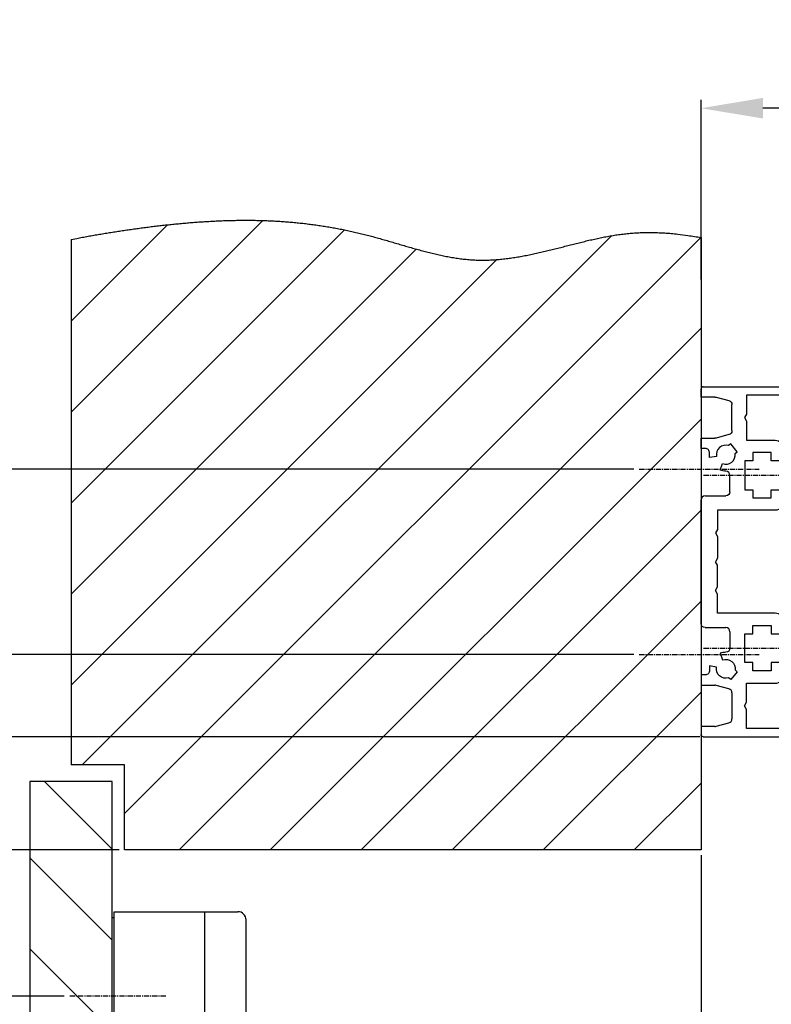
# Model space of a CAD drawing. Extents: x 189 to 2780, y 94 to 2163.
# Drawn here: x 2195 to 2377, y 1020 to 1259 of the extents above; entities that cross this region are included whole.
import ezdxf

# ---------------------------------------------------------------- set-up
doc = ezdxf.new("R2010")
doc.units = 0
doc.header["$MEASUREMENT"] = 0
doc.header["$PDMODE"] = 2
doc.header["$PDSIZE"] = -0.01
doc.linetypes.add('MITTE', pattern=[2, 1.25, -0.25, 0.25, -0.25])
doc.layers.get('DEFPOINTS').update_dxf_attribs({"color": 1})
for name, color, linetype in [('centerline-Mittellinie', 92, 'MITTE'), ('dimension-Bemassung', 5, 'Continuous'), ('hatching-Schraffur', 5, 'Continuous'), ('helpline-Hilslinie', 1, 'Continuous'), ('outline-Körperkante', 7, 'Continuous')]:
    doc.layers.add(name, color=color, linetype=linetype)
doc.styles.get("Standard").update_dxf_attribs({"font": 'arial.ttf'})
doc.dimstyles.new('ISO-15', dxfattribs={"dimtxt": 15, "dimasz": 15, "dimexe": 2, "dimexo": 1.3, "dimgap": 4, "dimtad": 1, "dimtxsty": 'Standard', "dimcen": 2.5, "dimadec": 0, "dimazin": 0, "dimtfac": 1, "dimtmove": 0, "dimatfit": 3, "dimfxl": 1, "dimarcsym": 0})

# ---------------------------------------------------------------- blocks, each defined once
blk = doc.blocks.new('*D23')
at = {"layer": 'DEFPOINTS', "color": 0, "transparency": 16777216}
for p in [(2124.87, 1105.17), (2345.04, 1105.17), (2361.04, 1085.17)]:
    blk.add_point(p, dxfattribs=at)
at = {"layer": 'dimension-Bemassung', "color": 0, "lineweight": -2, "transparency": 16777216}
for p, q in [((2124.87, 1120.17), (2124.87, 1166.51)), ((2343.74, 1105.17), (2122.87, 1105.17)), ((2124.87, 1085.17), (2124.87, 1105.17)), ((2359.74, 1085.17), (2122.87, 1085.17)), ((2124.87, 1070.17), (2124.87, 1055.17))]:
    blk.add_line(p, q, dxfattribs=at)
at = {"layer": 'dimension-Bemassung', "color": 0, "transparency": 16777216}
for points in [[(2122.37, 1120.17), (2127.37, 1120.17), (2124.87, 1105.17)], [(2122.37, 1070.17), (2127.37, 1070.17), (2124.87, 1085.17)]]:
    blk.add_solid(points, dxfattribs=at)
at = {"layer": 'dimension-Bemassung', "color": 0, "transparency": 16777216, "insert": (2113.21, 1151.67), "char_height": 15, "attachment_point": 5, "rotation": 90}
blk.add_mtext('20', dxfattribs=at)
blk = doc.blocks.new('*D24')
at = {"layer": 'DEFPOINTS', "color": 0, "transparency": 16777216}
for p in [(2087.9998, 1085.1684), (2360.0364, 1085.1684), (2220.0364, 1057.6684)]:
    blk.add_point(p, dxfattribs=at)
at = {"layer": 'dimension-Bemassung', "color": 0, "lineweight": -2, "transparency": 16777216}
for p, q in [((2087.9998, 1100.1684), (2087.9998, 1115.1684)), ((2358.7364, 1085.1684), (2085.9998, 1085.1684)), ((2087.9998, 1057.6684), (2087.9998, 1085.1684)), ((2218.7364, 1057.6684), (2085.9998, 1057.6684)), ((2087.9998, 1042.6684), (2087.9998, 1027.6684))]:
    blk.add_line(p, q, dxfattribs=at)
at = {"layer": 'dimension-Bemassung', "color": 0, "transparency": 16777216}
for points in [[(2085.4998, 1100.1684), (2090.4998, 1100.1684), (2087.9998, 1085.1684)], [(2085.4998, 1042.6684), (2090.4998, 1042.6684), (2087.9998, 1057.6684)]]:
    blk.add_solid(points, dxfattribs=at)
at = {"layer": 'dimension-Bemassung', "color": 0, "transparency": 16777216, "insert": (2076.4998, 1071.4184), "char_height": 15, "attachment_point": 5, "rotation": 90}
blk.add_mtext('Y', dxfattribs=at)
blk = doc.blocks.new('*D26')
at = {"layer": 'DEFPOINTS', "color": 0, "transparency": 16777216}
for p in [(2360.04, 1237.83), (2360.04, 1194.92), (2508.04, 1169.17)]:
    blk.add_point(p, dxfattribs=at)
at = {"layer": 'dimension-Bemassung', "color": 0, "lineweight": -2, "transparency": 16777216}
for p, q in [((2360.04, 1196.22), (2360.04, 1239.83)), ((2508.04, 1170.47), (2508.04, 1239.83)), ((2493.04, 1237.83), (2375.04, 1237.83))]:
    blk.add_line(p, q, dxfattribs=at)
at = {"layer": 'dimension-Bemassung', "color": 0, "transparency": 16777216}
for points in [[(2375.04, 1240.33), (2375.04, 1235.33), (2360.04, 1237.83)], [(2493.04, 1240.33), (2493.04, 1235.33), (2508.04, 1237.83)]]:
    blk.add_solid(points, dxfattribs=at)
at = {"layer": 'dimension-Bemassung', "color": 0, "transparency": 16777216, "insert": (2434.04, 1249.49), "char_height": 15, "attachment_point": 5}
blk.add_mtext('148', dxfattribs=at)
blk = doc.blocks.new('*D28')
at = {"layer": 'DEFPOINTS', "color": 0, "transparency": 16777216}
for p in [(2161.79, 1150.17), (2345.04, 1150.17), (2345.04, 1105.17)]:
    blk.add_point(p, dxfattribs=at)
at = {"layer": 'dimension-Bemassung', "color": 0, "lineweight": -2, "transparency": 16777216}
for p, q in [((2343.74, 1150.17), (2159.79, 1150.17)), ((2161.79, 1120.17), (2161.79, 1135.17)), ((2343.74, 1105.17), (2159.79, 1105.17))]:
    blk.add_line(p, q, dxfattribs=at)
at = {"layer": 'dimension-Bemassung', "color": 0, "transparency": 16777216}
for points in [[(2159.29, 1135.17), (2164.29, 1135.17), (2161.79, 1150.17)], [(2159.29, 1120.17), (2164.29, 1120.17), (2161.79, 1105.17)]]:
    blk.add_solid(points, dxfattribs=at)
at = {"layer": 'dimension-Bemassung', "color": 0, "transparency": 16777216, "insert": (2150.16, 1127.67), "char_height": 15, "attachment_point": 5, "rotation": 90}
blk.add_mtext('45', dxfattribs=at)
blk = doc.blocks.new('*D29')
at = {"layer": 'DEFPOINTS', "color": 0, "transparency": 16777216}
for p in [(2051.75, 1085.17), (2361.04, 1085.17), (2206.71, 1022.17)]:
    blk.add_point(p, dxfattribs=at)
at = {"layer": 'dimension-Bemassung', "color": 0, "lineweight": -2, "transparency": 16777216}
for p, q in [((2359.74, 1085.17), (2049.75, 1085.17)), ((2051.75, 1037.17), (2051.75, 1070.17)), ((2205.41, 1022.17), (2049.75, 1022.17))]:
    blk.add_line(p, q, dxfattribs=at)
at = {"layer": 'dimension-Bemassung', "color": 0, "transparency": 16777216}
for points in [[(2049.25, 1070.17), (2054.25, 1070.17), (2051.75, 1085.17)], [(2049.25, 1037.17), (2054.25, 1037.17), (2051.75, 1022.17)]]:
    blk.add_solid(points, dxfattribs=at)
at = {"layer": 'dimension-Bemassung', "color": 0, "transparency": 16777216, "insert": (2040.25, 1053.67), "char_height": 15, "attachment_point": 5, "rotation": 90}
blk.add_mtext('Z', dxfattribs=at)
blk = doc.blocks.new('*D30')
at = {"layer": 'DEFPOINTS', "color": 0, "transparency": 16777216}
for p in [(2380.0364, 1096.1684), (2217.0364, 927.7216), (2217.0364, 881.49526)]:
    blk.add_point(p, dxfattribs=at)
at = {"layer": 'dimension-Bemassung', "color": 0, "lineweight": -2, "transparency": 16777216}
for p, q in [((2380.0364, 1094.8684), (2380.0364, 879.49526)), ((2217.0364, 926.4216), (2217.0364, 879.49526)), ((2365.0364, 881.49526), (2232.0364, 881.49526))]:
    blk.add_line(p, q, dxfattribs=at)
at = {"layer": 'dimension-Bemassung', "color": 0, "transparency": 16777216}
for points in [[(2232.0364, 883.99526), (2232.0364, 878.99526), (2217.0364, 881.49526)], [(2365.0364, 883.99526), (2365.0364, 878.99526), (2380.0364, 881.49526)]]:
    blk.add_solid(points, dxfattribs=at)
at = {"layer": 'dimension-Bemassung', "color": 0, "transparency": 16777216, "insert": (2298.5364, 892.99526), "char_height": 15, "attachment_point": 5}
blk.add_mtext('X', dxfattribs=at)
blk = doc.blocks.new('Montageprofil_501480')
at = {"layer": 'centerline-Mittellinie'}
for p, q in [((0.6, 63.5), (30.6, 63.5)), ((0.6, 21.5), (30.6, 21.5))]:
    blk.add_line(p, q, dxfattribs=at)
at = {"layer": 'outline-Körperkante'}
for p, q in [((0, 82.5), (0, 84.5)), ((0.5, 85), (19.5, 85)), ((0.5, 85), (19.5, 85)), ((20.5, 84), (20.5, 83.5)), ((3.368348, 82.5), (0, 82.5)), ((3.627168, 82.465926), (6.75882, 81.626802)), ((20, 83), (11, 83)), ((11, 83), (11, 78.366024)), ((7.5, 74.339124), (7.5, 80.660876)), ((11, 78.366024), (10.5, 77.5)), ((10.5, 77.5), (11, 76.633974)), ((11, 76.633974), (11, 72)), ((0, 70), (0, 72.5)), ((0, 72.5), (3.368348, 72.5)), ((6.75882, 73.373198), (3.627168, 72.534074)), ((11, 72), (18, 72)), ((1.025064, 70), (0, 70)), ((7.188232, 71.128802), (6.675498, 70.698568)), ((8.7952, 69.213692), (7.188232, 71.128802)), ((20, 70), (20, 67)), ((3.734942, 68.100608), (2.06077, 67.805406)), ((8.282466, 68.783456), (8.7952, 69.213692)), ((12.6, 67), (10.6, 67)), ((10.6, 67), (10.6, 60)), ((17, 69), (12.6, 69)), ((12.6, 69), (12.6, 67)), ((17, 67), (17, 69)), ((20, 67), (17, 67)), ((4.63192, 64.741228), (5.213354, 66.338706)), ((7, 59.5), (7, 63.5)), ((10.6, 60), (12.6, 60)), ((12.6, 60), (12.6, 58)), ((17, 58), (17, 60)), ((17, 60), (20, 60)), ((20, 60), (20, 57)), ((0, 27.5), (0, 57.5)), ((1, 58.5), (6, 58.5)), ((12.6, 58), (17, 58)), ((18, 55), (4, 55)), ((4, 55), (4, 50.366024)), ((4, 50.366024), (3.5, 49.5)), ((3.5, 49.5), (4, 48.633974)), ((4, 48.633974), (4, 43.366024)), ((4, 43.366024), (3.5, 42.5)), ((4, 41.633974), (3.5, 42.5)), ((4, 36.366024), (4, 41.633974)), ((3.5, 35.5), (4, 36.366024)), ((4, 34.633974), (3.5, 35.5)), ((4, 30), (4, 34.633974)), ((18, 30), (4, 30)), ((1, 26.5), (6, 26.5)), ((12.6, 27), (17, 27)), ((12.6, 25), (12.6, 27)), ((17, 27), (17, 25)), ((20, 25), (20, 28)), ((7, 25.5), (7, 21.5)), ((10.6, 25), (12.6, 25)), ((10.6, 18), (10.6, 25)), ((17, 25), (20, 25)), ((4.63192, 20.25877), (5.213354, 18.661292)), ((3.734942, 16.89939), (2.06077, 17.194592)), ((12.6, 18), (10.6, 18)), ((12.6, 16), (12.6, 18)), ((17, 18), (17, 16)), ((20, 18), (17, 18)), ((20, 15), (20, 18)), ((0, 15), (0, 12.5)), ((1.025064, 15), (0, 15)), ((8.7952, 15.786308), (7.188232, 13.871196)), ((8.282466, 16.216542), (8.7952, 15.786308)), ((17, 16), (12.6, 16)), ((0, 12.5), (3.368348, 12.5)), ((6.75882, 11.626802), (3.627168, 12.465926)), ((7.188232, 13.871196), (6.675498, 14.30143)), ((11, 13), (18, 13)), ((11, 8.366024), (11, 13)), ((7.5, 10.660876), (7.5, 4.339124)), ((10.5, 7.5), (11, 8.366024)), ((11, 6.633974), (10.5, 7.5)), ((11, 2), (11, 6.633974)), ((0, 2.5), (0, 0.5)), ((3.368348, 2.5), (0, 2.5)), ((3.627168, 2.534074), (6.75882, 3.373198)), ((0.5, 0), (19.5, 0)), ((0.5, 0), (19.5, 0)), ((20, 2), (11, 2)), ((20.5, 1), (20.5, 1.5))]:
    blk.add_line(p, q, dxfattribs=at)
for centre, radius, start, end in [((0.5, 84.5), 0.5, 90, 180), ((1.025064, 69), 1, 354.26083, 90), ((6, 68.5), 2.3, 72.920735, 190), ((6, 68.5), 2.3, 250, 7.079265), ((6, 63.5), 1, 0, 90), ((1, 57.5), 1, 90, 180), ((18, 28), 2, 0, 90), ((6, 25.5), 1, 0, 90), ((6, 16.5), 4, 90, 110), ((6, 16.5), 4, 170, 185.73917), ((18, 15), 2, 270, 0), ((3.368348, 11.5), 1, 75, 90), ((6.5, 10.660876), 1, 0, 75), ((3.368348, 3.5), 1, 270, 285), ((6.5, 4.339124), 1, 285, 0), ((19.5, 1), 1, 270, 0), ((20, 1.5), 0.5, 0, 90)]:
    blk.add_arc(centre, radius, start, end, dxfattribs=at)
at = {"layer": 'outline-Körperkante', "extrusion": (6.12323e-17, -1.83697e-16, -1)}
for centre, radius, start, end in [((-19.5, 84), 1, 90, 180), ((-3.368348, 81.5), 1, 90, 105), ((-6.5, 80.660876), 1, 105, 180), ((-20, 83.5), 0.5, 180, 270), ((-6.5, 74.339124), 1, 180, 255), ((-3.368348, 73.5), 1, 255, 270), ((-18, 70), 2, 90, 180), ((-6, 68.5), 4, 350, 5.73917), ((-6, 68.5), 4, 270, 290), ((-6, 59.5), 1, 180, 270), ((-18, 57), 2, 180, 270), ((-1, 27.5), 1, 270, 0), ((-6, 21.5), 1, 180, 270), ((-6, 16.5), 2.3, 252.920735, 10), ((-6, 16.5), 2.3, 70, 187.079265), ((-1.025064, 16), 1, 174.26083, 270), ((-0.5, 0.5), 0.5, 270, 0)]:
    blk.add_arc(centre, radius, start, end, dxfattribs=at)
blk = doc.blocks.new('*D33')
at = {"layer": 'DEFPOINTS', "color": 0, "transparency": 16777216}
for p in [(2380.04, 1096.17), (2360.04, 1057.67), (2380.04, 920.18)]:
    blk.add_point(p, dxfattribs=at)
at = {"layer": 'dimension-Bemassung', "color": 0, "lineweight": -2, "transparency": 16777216}
for p, q in [((2380.04, 1094.87), (2380.04, 918.18)), ((2360.04, 1056.37), (2360.04, 918.18)), ((2345.04, 920.18), (2300.34, 920.18)), ((2380.04, 920.18), (2360.04, 920.18)), ((2395.04, 920.18), (2410.04, 920.18))]:
    blk.add_line(p, q, dxfattribs=at)
at = {"layer": 'dimension-Bemassung', "color": 0, "transparency": 16777216}
for points in [[(2345.04, 922.68), (2345.04, 917.68), (2360.04, 920.18)], [(2395.04, 922.68), (2395.04, 917.68), (2380.04, 920.18)]]:
    blk.add_solid(points, dxfattribs=at)
at = {"layer": 'dimension-Bemassung', "color": 0, "transparency": 16777216, "insert": (2315.19, 931.84), "char_height": 15, "attachment_point": 5}
blk.add_mtext('20', dxfattribs=at)

msp = doc.modelspace()

# ---------------------------------------------------------------- hatches: boundary and pattern name
at = {"layer": 'hatching-Schraffur'}
h = msp.add_hatch(dxfattribs=at)
h.set_pattern_fill('ANSI31', color=256, scale=125, style=0)
h.set_pattern_definition([(45, (800, 0), (-11.04854, 11.04854), [])])
edge = h.paths.add_edge_path()
edge.add_line((2207.0364, 1205.9556), (2208.4192, 1206.2208))
edge.add_arc((2261.8543, 923.8759), 287.3569, 100.436052, 100.716756, ccw=False)
edge.add_arc((2261.0654, 927.8976), 283.2588, 100.141733, 100.426456, ccw=False)
edge.add_arc((2261.802, 924.1924), 287.0358, 99.875279, 100.156243, ccw=False)
edge.add_arc((2264.1143, 911.002), 300.4273, 99.609881, 99.878293, ccw=False)
edge.add_arc((2265.6082, 902.5789), 308.9816, 99.361272, 99.622265, ccw=False)
edge.add_arc((2266.3746, 897.6333), 313.986, 99.095649, 99.35247, ccw=False)
edge.add_arc((2265.9114, 900.5869), 310.9963, 98.838105, 99.097414, ccw=False)
edge.add_arc((2264.0674, 911.7586), 299.674, 98.548781, 98.817892, ccw=False)
edge.add_arc((2262.7894, 920.3072), 291.0304, 98.273055, 98.550161, ccw=False)
edge.add_arc((2261.4889, 928.59), 282.6466, 97.968439, 98.253772, ccw=False)
edge.add_arc((2260.4754, 935.7144), 275.4505, 97.672289, 97.965098, ccw=False)
edge.add_arc((2259.3521, 943.4958), 267.5888, 97.354901, 97.656351, ccw=False)
edge.add_arc((2258.52, 949.9906), 261.0409, 97.04723, 97.356252, ccw=False)
edge.add_arc((2257.5668, 956.8545), 254.1119, 96.706342, 97.02381, ccw=False)
edge.add_arc((2256.8784, 962.7228), 248.2034, 96.381626, 96.706715, ccw=False)
edge.add_arc((2256.0936, 969.1658), 241.7131, 96.032651, 96.366508, ccw=False)
edge.add_arc((2255.5498, 974.193), 236.6566, 95.688604, 96.029648, ccw=False)
edge.add_arc((2254.9713, 979.1758), 231.6411, 95.319862, 95.668368, ccw=False)
edge.add_arc((2254.3936, 985.2468), 225.5426, 94.958742, 95.316745, ccw=False)
edge.add_arc((2253.5716, 993.6876), 217.0624, 94.563095, 94.935158, ccw=False)
edge.add_arc((2252.8542, 1002.1296), 208.5901, 94.163962, 94.551146, ccw=False)
edge.add_arc((2251.9996, 1012.402), 198.2828, 93.725864, 94.133187, ccw=False)
edge.add_arc((2251.4325, 1020.5257), 190.1393, 93.28967, 93.714413, ccw=False)
edge.add_arc((2250.8673, 1028.725), 181.9212, 92.816272, 93.260156, ccw=False)
edge.add_arc((2250.4984, 1035.5383), 175.098, 92.344135, 92.805231, ccw=False)
edge.add_arc((2250.1188, 1042.7203), 167.9065, 91.834213, 92.314956, ccw=False)
edge.add_arc((2249.8871, 1048.645), 161.9774, 91.32111, 91.819382, ccw=False)
edge.add_arc((2249.6655, 1054.8918), 155.7272, 90.774521, 91.292607, ccw=False)
edge.add_arc((2249.5692, 1060.0419), 150.5763, 90.228661, 90.764365, ccw=False)
edge.add_arc((2249.4555, 1065.4503), 145.1675, 89.636752, 90.192277, ccw=False)
edge.add_arc((2249.461, 1070.0519), 140.566, 89.053561, 89.627106, ccw=False)
edge.add_arc((2249.4585, 1074.9839), 135.6347, 88.423872, 89.018124, ccw=False)
edge.add_arc((2249.5526, 1078.7849), 131.8325, 87.807992, 88.419301, ccw=False)
edge.add_arc((2249.6129, 1082.5163), 128.1016, 87.14217, 87.771116, ccw=False)
edge.add_arc((2249.7387, 1084.7608), 125.8536, 86.508224, 87.148389, ccw=False)
edge.add_arc((2249.7726, 1086.2285), 124.3866, 85.834962, 86.48268, ccw=False)
edge.add_arc((2249.867, 1087.5972), 123.0147, 85.177576, 85.832502, ccw=False)
edge.add_arc((2249.9613, 1089.1796), 121.4299, 84.495524, 85.15914, ccw=False)
edge.add_arc((2250.0829, 1090.5004), 120.1036, 83.821746, 84.492824, ccw=False)
edge.add_arc((2250.1868, 1091.8996), 118.7013, 83.119643, 83.798915, ccw=False)
edge.add_arc((2250.3317, 1093.0896), 117.5026, 82.433823, 83.120275, ccw=False)
edge.add_arc((2250.4571, 1094.3935), 116.1934, 81.715884, 82.410476, ccw=False)
edge.add_arc((2250.6201, 1095.457), 115.1175, 81.018394, 81.719859, ccw=False)
edge.add_arc((2250.7435, 1096.5864), 113.9828, 80.281972, 80.991041, ccw=False)
edge.add_arc((2250.9293, 1097.5878), 112.9644, 79.573128, 80.28912, ccw=False)
edge.add_arc((2251.0829, 1098.7579), 111.7858, 78.817682, 79.542035, ccw=False)
edge.add_arc((2251.2379, 1099.426), 111.1004, 78.099704, 78.829273, ccw=False)
edge.add_arc((2251.2805, 1099.8774), 110.6499, 77.339618, 78.073092, ccw=False)
edge.add_arc((2251.5694, 1101.2208), 109.2758, 76.589334, 77.333022, ccw=False)
edge.add_arc((2252.1359, 1103.7959), 106.6396, 75.80119, 76.564522, ccw=False)
edge.add_arc((2251.6179, 1101.3627), 109.1255, 75.103847, 75.850919, ccw=False)
edge.add_arc((2249.4385, 1092.7899), 117.9705, 74.45913, 75.151235, ccw=False)
edge.add_arc((2244.5736, 1074.0761), 137.304, 74.000223, 74.59555, ccw=False)
edge.add_arc((2230.8423, 1024.4974), 188.7475, 73.70837, 74.141736, ccw=False)
edge.add_arc((2207.6893, 942.8994), 273.5649, 73.549015, 73.848077, ccw=False)
edge.add_arc((2139.5932, 708.0208), 518.1139, 73.524726, 73.682604, ccw=False)
edge.add_arc((1538.3994, -1346.943), 2659.2124, 73.6293175, 73.6600537, ccw=False)
edge.add_arc((2485.839, 1884.6846), 708.4383, 253.7754799, 253.8907076)
edge.add_arc((2380.9664, 1524.2331), 333.0419, 254.018021, 254.262718)
edge.add_arc((2346.5121, 1404.0139), 207.9849, 254.415911, 254.806868)
edge.add_arc((2332.3637, 1353.2493), 155.2871, 254.935938, 255.458281)
edge.add_arc((2323.2591, 1319.5179), 120.3508, 255.62184, 256.29386)
edge.add_arc((2318.2103, 1299.7553), 99.9549, 256.421358, 257.228137)
edge.add_arc((2314.3814, 1284.0136), 83.7566, 257.402016, 258.361688)
edge.add_arc((2312.0303, 1273.4349), 72.9214, 258.494182, 259.593022)
edge.add_arc((2310.1394, 1264.2455), 63.5418, 259.773213, 261.030589)
edge.add_arc((2309.0067, 1257.8654), 57.0633, 261.155267, 262.551905)
edge.add_arc((2308.0998, 1252.2291), 51.3573, 262.740035, 264.288784)
edge.add_arc((2307.5289, 1247.6855), 46.7796, 264.430749, 266.129128)
edge.add_arc((2307.0774, 1243.1762), 42.2503, 266.327255, 268.207543)
edge.add_arc((2307.002, 1241.2778), 40.3505, 268.230182, 270.201074)
edge.add_arc((2306.9735, 1240.9294), 40.0022, 270.243659, 272.236148)
edge.add_arc((2307.019, 1242.5701), 41.6401, 272.085472, 274.004871)
edge.add_arc((2306.8102, 1247.0258), 46.0995, 273.876971, 275.616311)
edge.add_arc((2306.5275, 1251.3653), 50.446, 275.45349, 277.048464)
edge.add_arc((2305.9974, 1256.4423), 55.5498, 276.948525, 278.401978)
edge.add_arc((2305.3434, 1262.0167), 61.1602, 278.245086, 279.569538)
edge.add_arc((2304.1807, 1269.6956), 68.9256, 279.46136, 280.640258)
edge.add_arc((2302.8134, 1278.0636), 77.4025, 280.491294, 281.543699)
edge.add_arc((2300.6078, 1289.6748), 89.2203, 281.439271, 282.3542)
edge.add_arc((2297.9245, 1303.1032), 102.9123, 282.213971, 283.008296)
edge.add_arc((2293.4436, 1323.5296), 123.8232, 282.900989, 283.561669)
edge.add_arc((2287.6085, 1349.1698), 150.1173, 283.43187, 283.976726)
edge.add_arc((2276.9411, 1393.6699), 195.8767, 283.860786, 284.277958)
edge.add_arc((2257.6206, 1472.2999), 276.8436, 284.139586, 284.434371)
edge.add_arc((2188.1526, 1747.702), 560.8704, 284.293956, 284.439207)
edge.add_arc((253.5394, 9345.5355), 8401.1365, 284.29574415, 284.30542434)
edge.add_arc((2464.4393, 669.1904), 552.4704, 104.00302, 104.149915, ccw=False)
edge.add_arc((2398.5826, 930.422), 283.0671, 103.577576, 103.863629, ccw=False)
edge.add_arc((2374.4067, 1028.2693), 182.2795, 102.967974, 103.411145, ccw=False)
edge.add_arc((2364.1202, 1071.4527), 137.8896, 102.245001, 102.829405, ccw=False)
edge.add_arc((2357.4403, 1100.7074), 107.8842, 101.328296, 102.073336, ccw=False)
edge.add_arc((2353.7763, 1117.8842), 90.3226, 100.301624, 101.18962, ccw=False)
edge.add_arc((2351.0472, 1131.5427), 76.3966, 99.071888, 100.119734, ccw=False)
edge.add_arc((2349.3811, 1140.9584), 66.8362, 97.738566, 98.93415, ccw=False)
edge.add_arc((2348.04, 1149.3745), 58.3165, 96.17805, 97.546384, ccw=False)
edge.add_arc((2347.4495, 1154.0898), 53.565, 94.601889, 96.092879, ccw=False)
edge.add_arc((2347.1269, 1157.153), 50.4859, 92.930609, 94.515812, ccw=False)
edge.add_arc((2347.2982, 1155.9389), 51.7073, 91.508122, 93.051394, ccw=False)
edge.add_arc((2347.4855, 1150.3731), 57.2761, 90.16165, 91.548915, ccw=False)
edge.add_arc((2347.3781, 1151.8315), 55.8175, 88.605715, 90.05566, ccw=False)
edge.add_arc((2347.4946, 1156.5573), 51.0902, 86.981347, 88.607381, ccw=False)
edge.add_arc((2347.4862, 1143.8641), 63.7697, 86.34882, 87.574385, ccw=False)
edge.add_arc((2342.725, 1065.7099), 142.0687, 85.941368, 86.439735, ccw=False)
edge.add_arc((2347.3686, 1149.0103), 58.6621, 83.14668, 84.706889, ccw=False)
edge.add_arc((2347.6414, 1149.7133), 57.9319, 80.882685, 83.331641, ccw=False)
edge.add_arc((2334.2711, 1049.2088), 159.3085, 80.692569, 81.862512, ccw=False)
edge.add_line((2360.0364, 1206.42), (2360.0364, 1057.6684))
edge.add_line((2360.0364, 1057.6684), (2220.0364, 1057.6684))
edge.add_line((2220.0364, 1057.6684), (2220.0364, 1078.3184))
edge.add_line((2220.0364, 1078.3184), (2207.0364, 1078.3184))
edge.add_line((2207.0364, 1078.3184), (2207.0364, 1205.9556))
h = msp.add_hatch(dxfattribs=at)
h.set_pattern_fill('ANSI31', color=256, scale=125, angle=90, style=0)
h.set_pattern_definition([(135, (800, 0), (-11.04854, -11.04854), [])])
edge = h.paths.add_edge_path()
edge.add_line((2217.0364, 927.7216), (2217.0364, 1074.3184))
edge.add_line((2217.0364, 1074.3184), (2197.0364, 1074.3184))
edge.add_line((2197.0364, 1074.3184), (2197.0364, 927.7216))
edge.add_line((2197.0364, 927.7216), (2197.3955, 927.2876))
edge.add_arc((2220.6946, 946.9114), 30.4621, 220.10603, 221.139972)
edge.add_arc((2220.0037, 946.352), 29.5738, 221.204376, 222.242746)
edge.add_arc((2217.4509, 944.126), 26.1875, 222.392037, 223.533007)
edge.add_arc((2213.6563, 940.6587), 21.0486, 223.804877, 225.179133)
edge.add_arc((2211.0908, 938.164), 17.4709, 225.380159, 226.980147)
edge.add_arc((2209.076, 936.1187), 14.601, 227.284884, 229.127147)
edge.add_arc((2207.4516, 934.3326), 12.1877, 229.406921, 231.528226)
edge.add_arc((2206.0455, 932.6816), 10.0205, 231.949813, 234.417663)
edge.add_arc((2204.9832, 931.2928), 8.2731, 234.803991, 237.663446)
edge.add_arc((2204.1268, 930.0676), 6.7802, 238.240262, 241.565528)
edge.add_arc((2203.5135, 929.0382), 5.5832, 242.070718, 245.926135)
edge.add_arc((2203.0536, 928.1601), 4.5942, 246.695034, 251.167994)
edge.add_arc((2202.7691, 927.4525), 3.8329, 251.778532, 256.924791)
edge.add_arc((2202.5873, 926.8893), 3.2436, 257.802798, 263.674021)
edge.add_arc((2202.5129, 926.481), 2.8297, 264.259178, 270.837292)
edge.add_arc((2202.4837, 926.2052), 2.5546, 271.582673, 278.807797)
edge.add_arc((2202.4935, 926.0921), 2.4414, 278.987525, 286.617567)
edge.add_arc((2202.4847, 926.113), 2.4639, 286.675961, 294.448177)
edge.add_arc((2202.3987, 926.4188), 2.7783, 293.452661, 300.613742)
edge.add_arc((2202.0939, 927.0492), 3.4765, 299.645301, 305.630938)
edge.add_arc((2201.6274, 927.8422), 4.3936, 304.551468, 309.502334)
edge.add_arc((2200.8733, 928.8774), 5.6726, 308.727505, 312.733667)
edge.add_arc((2199.8525, 930.1276), 7.2843, 311.958398, 315.198796)
edge.add_arc((2198.2921, 931.8111), 9.5782, 314.631047, 317.181923)
edge.add_arc((2196.2194, 933.8968), 12.5167, 316.627163, 318.633781)
edge.add_arc((2192.8352, 937.0478), 17.1395, 318.204808, 319.704086)
edge.add_arc((2187.8045, 941.5435), 23.8846, 319.283184, 320.376533)
edge.add_arc((2176.7995, 950.9764), 38.3778, 320.007312, 320.6952)
edge.add_arc((2148.3353, 974.8671), 75.5378, 320.349449, 320.70046)
edge.add_arc((3796.227, -390.0599), 2064.2235, 140.3404101, 140.3532371, ccw=False)
edge.add_arc((2267.3361, 876.8199), 78.654, 139.664396, 139.998675, ccw=False)
edge.add_arc((2235.1771, 903.8133), 36.6692, 138.58323, 139.290642, ccw=False)
edge.add_arc((2225.5555, 912.0906), 23.9787, 137.144086, 138.206222, ccw=False)
edge.add_arc((2220.0651, 916.9921), 16.6206, 135.162685, 136.6575, ccw=False)
edge.add_arc((2217.0279, 919.8737), 12.4355, 132.770327, 134.710378, ccw=False)
edge.add_arc((2214.8302, 922.0959), 9.3125, 129.628123, 132.128911, ccw=False)
edge.add_arc((2213.4499, 923.6424), 7.2414, 125.923359, 129.021257, ccw=False)
edge.add_arc((2212.427, 924.9057), 5.6189, 121.201766, 125.033912, ccw=False)
edge.add_arc((2211.7497, 925.8954), 4.422, 115.659, 120.338487, ccw=False)
edge.add_arc((2211.275, 926.7249), 3.4694, 108.774929, 114.52526, ccw=False)
edge.add_arc((2211.0979, 927.171), 2.9901, 101.797283, 108.313146, ccw=False)
edge.add_arc((2211.0439, 927.3367), 2.817, 94.566517, 101.409828, ccw=False)
edge.add_arc((2211.0589, 927.3266), 2.8283, 88.012272, 94.853617, ccw=False)
edge.add_arc((2211.0657, 927.1021), 3.0525, 81.84116, 88.286036, ccw=False)
edge.add_arc((2211.0541, 926.7686), 3.3844, 76.488302, 82.447256, ccw=False)
edge.add_arc((2210.9702, 926.2985), 3.8612, 71.511537, 76.9077, ccw=False)
edge.add_arc((2210.8281, 925.7283), 4.4472, 67.240212, 72.105291, ccw=False)
edge.add_arc((2210.5777, 925.0261), 5.1918, 63.342656, 67.689724, ccw=False)
edge.add_arc((2210.1697, 924.0491), 6.2484, 60.282364, 64.018584, ccw=False)
edge.add_arc((2209.4686, 922.7165), 7.7536, 57.552345, 60.664801, ccw=False)
edge.add_arc((2208.9676, 921.8906), 8.7193, 54.755006, 57.685992, ccw=False)
edge.add_arc((2208.588, 921.2655), 9.449, 52.178117, 55.062266, ccw=False)
edge.add_arc((2206.5722, 918.2762), 13.0486, 51.227963, 53.235527, ccw=False)
edge.add_arc((2197.869, 907.266), 27.0831, 50.566133, 51.459412, ccw=False)
edge.add_arc((2205.1308, 916.6322), 15.2402, 47.132788, 49.285512, ccw=False)
edge.add_arc((2202.8345, 913.9178), 18.7926, 44.827546, 47.631721, ccw=False)
edge.add_arc((2176.3699, 885.9897), 57.2623, 44.750458, 45.978868, ccw=False)

# ---------------------------------------------------------------- linework, layer by layer
at = {"layer": 'centerline-Mittellinie'}
for p, q in [((2345.0364, 1150.1684), (2374.1305, 1150.1684)), ((2345.0364, 1105.1684), (2374.1305, 1105.1684)), ((2230.0258, 1022.1684), (2206.7077, 1022.1684))]:
    msp.add_line(p, q, dxfattribs=at)
at = {"layer": 'helpline-Hilslinie'}
msp.add_lwpolyline([(2207.0364, 1205.9556), (2208.4192, 1206.2208, -0.0012248), (2209.8031, 1206.4792, -0.00124234), (2211.1881, 1206.7305, -0.00122594), (2212.5742, 1206.9753, -0.00117117), (2213.9613, 1207.2135, -0.0011388), (2215.3495, 1207.4456, -0.00112059), (2216.7387, 1207.6712, -0.00113145), (2218.129, 1207.8906, -0.00117422), (2219.5204, 1208.1031, -0.0012091), (2220.9128, 1208.309, -0.001245), (2222.3063, 1208.5076, -0.00127762), (2223.7009, 1208.6991, -0.00131533), (2225.0967, 1208.883, -0.00134836), (2226.4935, 1209.0595, -0.00138521), (2227.8914, 1209.2278, -0.00141847), (2229.2905, 1209.3883, -0.00145673), (2230.6907, 1209.5404, -0.00148809), (2232.092, 1209.6842, -0.00152065), (2233.4945, 1209.8191, -0.00156208), (2234.8981, 1209.9453, -0.00162343), (2236.3028, 1210.062, -0.00168941), (2237.7083, 1210.1691, -0.00177728), (2239.1146, 1210.2657, -0.00185329), (2240.5215, 1210.3518, -0.00193681), (2241.9289, 1210.4265, -0.00201191), (2243.3366, 1210.4898, -0.00209764), (2244.7445, 1210.5408, -0.00217412), (2246.1526, 1210.5794, -0.00226058), (2247.5605, 1210.6048, -0.00233745), (2248.9683, 1210.617, -0.00242394), (2250.3758, 1210.6149, -0.00250256), (2251.7828, 1210.5987, -0.00259292), (2253.1892, 1210.5673, -0.00266735), (2254.595, 1210.521, -0.0027443), (2255.9998, 1210.4586, -0.00279325), (2257.4038, 1210.3808, -0.00282621), (2258.8068, 1210.2866, -0.00285766), (2260.2086, 1210.1764, -0.00289558), (2261.6093, 1210.0496, -0.00292814), (2263.0087, 1209.9064, -0.00296389), (2264.4068, 1209.7461, -0.00299522), (2265.8034, 1209.5691, -0.00303074), (2267.1985, 1209.3746, -0.00306073), (2268.5919, 1209.1631, -0.00309391), (2269.9837, 1208.9336, -0.00312412), (2271.3736, 1208.6868, -0.0031606), (2272.7617, 1208.4215, -0.00318336), (2274.1478, 1208.1386, -0.0032004), (2275.5318, 1207.837, -0.00324496), (2276.9136, 1207.517, -0.00333067), (2278.2932, 1207.1777, -0.00325973), (2279.6706, 1206.8209, -0.00301989), (2281.0458, 1206.4474, -0.00259761), (2282.4192, 1206.0613, -0.00189092), (2283.791, 1205.666, -0.00130491), (2285.1615, 1205.2652, -0.00068887), (2286.5311, 1204.8622, -0.00013411), (2287.8999, 1204.4605, 0.00050278), (2289.2683, 1204.0638, 0.00106769), (2290.6365, 1203.6751, 0.00170587), (2292.0048, 1203.2985, 0.00227915), (2293.3735, 1202.9368, 0.00293225), (2294.7429, 1202.5943, 0.00352025), (2296.1133, 1202.2735, 0.00418738), (2297.4849, 1201.979, 0.00479463), (2298.8579, 1201.7132, 0.00548639), (2300.2328, 1201.4807, 0.00609406), (2301.6097, 1201.2836, 0.0067578), (2302.989, 1201.1268, 0.00741071), (2304.3709, 1201.0127, 0.00820449), (2305.7558, 1200.9466, 0.00859985), (2307.1436, 1200.9276, 0.00869409), (2308.5343, 1200.9577, 0.00837515), (2309.9272, 1201.0318, 0.00758945), (2311.3218, 1201.1476, 0.0069595), (2312.7177, 1201.3005, 0.00634197), (2314.1142, 1201.4887, 0.00577907), (2315.5109, 1201.7076, 0.00514396), (2316.9073, 1201.9551, 0.00459202), (2318.3028, 1202.2268, 0.00399215), (2319.6969, 1202.5205, 0.00346591), (2321.0892, 1202.832, 0.00288277), (2322.4791, 1203.1588, 0.00237739), (2323.866, 1203.497, 0.00182026), (2325.2494, 1203.8437, 0.00128625), (2326.6297, 1204.1952, 0.00063378), (2328.0071, 1204.548, 0.00004224), (2329.3825, 1204.8986, -0.00064095), (2330.7564, 1205.2431, -0.00124814), (2332.1293, 1205.5783, -0.0019337), (2333.502, 1205.9, -0.00254995), (2334.8749, 1206.2053, -0.00325086), (2336.2486, 1206.4898, -0.00387463), (2337.6239, 1206.7508, -0.00457212), (2339.0015, 1206.9837, -0.00521676), (2340.3814, 1207.1859, -0.00597055), (2341.7641, 1207.3523, -0.00650576), (2343.1519, 1207.4822, -0.00691686), (2344.5457, 1207.5729, -0.0067339), (2345.9373, 1207.6283, -0.00605316), (2347.3239, 1207.649, -0.00632666), (2348.7363, 1207.6325, -0.00709503), (2350.1851, 1207.5767, -0.00534759), (2351.5472, 1207.5044, -0.00217454), (2352.7802, 1207.4223, -0.0068078), (2354.3686, 1207.2533, -0.01068599), (2356.8211, 1206.9133, -0.00510489), (2360.0364, 1206.42, -0.00273334)], format="xyb", dxfattribs=at)
at = {"layer": 'outline-Körperkante'}
for p, q in [((2207.0364, 1205.9556), (2207.0364, 1078.3184)), ((2360.0364, 1206.42), (2360.0364, 1057.6684)), ((2220.0364, 1078.3184), (2207.0364, 1078.3184)), ((2220.0364, 1057.6684), (2220.0364, 1078.3184)), ((2217.0364, 1074.3184), (2197.0364, 1074.3184)), ((2197.0364, 1074.3184), (2197.0364, 927.7216)), ((2217.0364, 927.7216), (2217.0364, 1074.3184)), ((2360.0364, 1057.6684), (2220.0364, 1057.6684)), ((2217.5364, 1041.1684), (2217.0364, 1041.1684)), ((2217.5364, 1012.6684), (2217.5364, 1042.6684)), ((2217.5364, 1042.6684), (2247.5364, 1042.6684)), ((2239.5364, 1012.6684), (2239.5364, 1042.6684)), ((2249.5364, 1014.6684), (2249.5364, 1040.6684))]:
    msp.add_line(p, q, dxfattribs=at)
msp.add_arc((2247.5364, 1040.6684), 2, 0, 90, dxfattribs=at)

# ---------------------------------------------------------------- block references
msp.add_blockref('Montageprofil_501480', (2360.0364, 1085.1684))

# ---------------------------------------------------------------- dimensions: what is measured, and where the dimension line sits
at = {"layer": 'dimension-Bemassung'}
for base, p1, p2, picture, middle in [((2360.0364, 1237.8305), (2508.0364, 1169.1684), (2360.0364, 1194.9207), '*D26', (2434.0364, 1237.8305)), ((2380.0364, 920.1824), (2360.0364, 1057.6684), (2380.0364, 1096.1684), '*D33', (2315.1906, 920.1824))]:
    dim = msp.add_linear_dim(base=base, p1=p1, p2=p2, dimstyle='ISO-15', dxfattribs=at)
    dim.commit()
    dim.dimension.update_dxf_attribs({"geometry": picture, "text_midpoint": middle, "dimtype": 160})
for base, p1, p2, picture, middle in [((2124.8677, 1105.1684), (2361.0364, 1085.1684), (2345.0364, 1105.1684), '*D23', (2124.8677, 1151.6684)), ((2161.7878, 1150.1684), (2345.0364, 1105.1684), (2345.0364, 1150.1684), '*D28', (2161.7878, 1127.6684))]:
    dim = msp.add_linear_dim(base=base, p1=p1, p2=p2, angle=90, dimstyle='ISO-15', dxfattribs=at)
    dim.commit()
    dim.dimension.update_dxf_attribs({"geometry": picture, "text_midpoint": middle, "dimtype": 160})
for base, p1, p2, text, picture, middle in [((2087.9998, 1085.1684), (2220.0364, 1057.6684), (2360.0364, 1085.1684), 'Y', '*D24', (2087.9998, 1071.4184)), ((2051.7478, 1085.1684), (2206.7077, 1022.1684), (2361.0364, 1085.1684), 'Z', '*D29', (2051.7478, 1053.6684))]:
    dim = msp.add_linear_dim(base=base, p1=p1, p2=p2, angle=90, text=text, dimstyle='ISO-15', dxfattribs=at)
    dim.commit()
    dim.dimension.update_dxf_attribs({"geometry": picture, "text_midpoint": middle, "dimtype": 160})
dim = msp.add_linear_dim(base=(2217.0364, 881.4953), p1=(2380.0364, 1096.1684), p2=(2217.0364, 927.7216), text='X', dimstyle='ISO-15', dxfattribs=at)
dim.commit()
dim.dimension.update_dxf_attribs({"geometry": '*D30', "text_midpoint": (2298.5364, 881.4953), "dimtype": 160})

doc.saveas('drawing.dxf')
